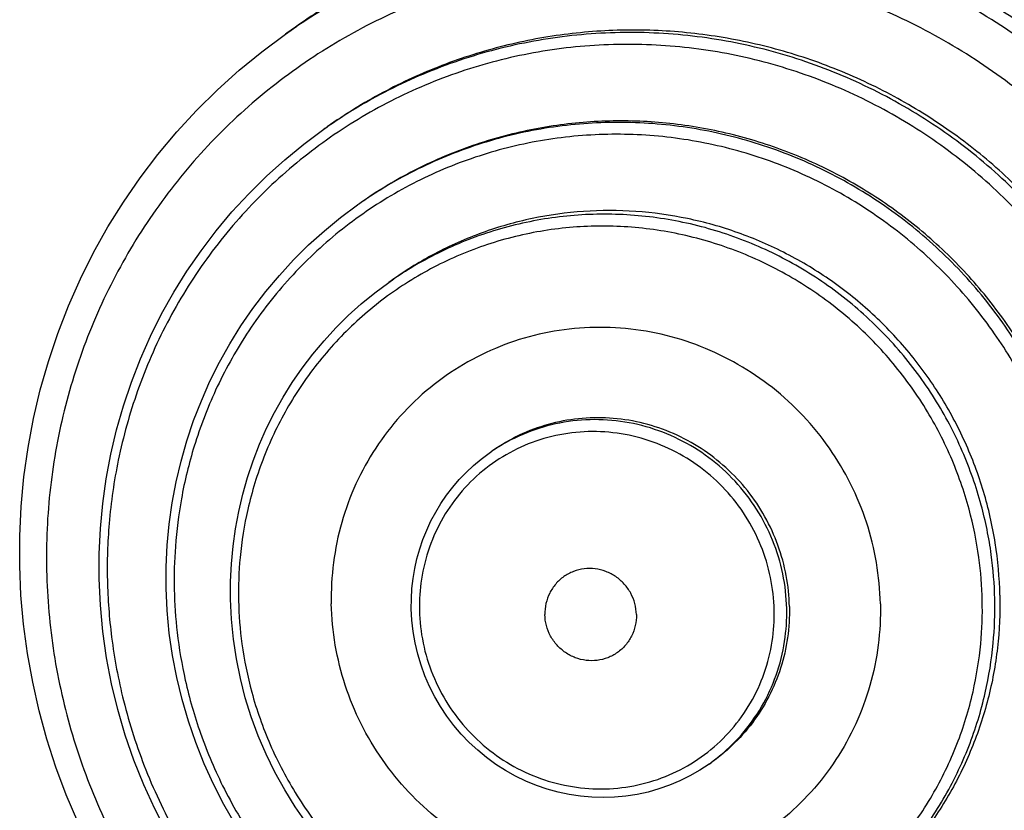
# Model space of a CAD drawing. Units: millimetres. Extents: x -105 to 105, y -44 to 44.
# Drawn here: x -11 to 10, y -3 to 14 of the extents above; entities that cross this region are included whole.
import ezdxf

# ---------------------------------------------------------------- set-up
doc = ezdxf.new("R2010")
doc.units = ezdxf.units.MM
doc.header["$LTSCALE"] = 36.425481
doc.layers.get('0').update_dxf_attribs({"linetype": 'CONTINUOUS'})

msp = doc.modelspace()

# ---------------------------------------------------------------- linework, layer by layer
at = {"color": 7, "linetype": 'CONTINUOUS'}
for p, q in [((-5.126, 13.589), (-4.881, 13.762)), ((-4.299, 11.541), (-4.226, 11.593)), ((-3.572, 9.912), (-3.526, 9.944)), ((-2.902, 8.243), (-2.791, 8.321)), ((-0.741, 4.565), (-0.682, 4.607)), ((3.994, -2.13), (4.052, -2.089))]:
    msp.add_line(p, q, dxfattribs=at)
at = {"color": 9, "linetype": 'CONTINUOUS'}
msp.add_line((-0.741, 4.565), (-0.741, 4.565), dxfattribs=at)
at = {"color": 7, "linetype": 'CONTINUOUS'}
for points in [[(-10.846, 2.137), (-10.845, 2.777), (-10.815, 3.416), (-10.755, 4.052), (-10.667, 4.685), (-10.549, 5.311), (-10.403, 5.931), (-10.229, 6.543), (-10.026, 7.146), (-9.796, 7.738), (-9.54, 8.318), (-9.256, 8.885), (-8.947, 9.438), (-8.613, 9.975), (-8.254, 10.496), (-7.871, 10.999), (-7.466, 11.483), (-7.038, 11.948), (-6.59, 12.391), (-6.121, 12.813), (-5.633, 13.213), (-5.126, 13.589)], [(-9.132, 1.859), (-9.132, 2.4), (-9.106, 2.94), (-9.056, 3.478), (-8.981, 4.012), (-8.882, 4.542), (-8.759, 5.066), (-8.611, 5.584), (-8.44, 6.093), (-8.246, 6.594), (-8.029, 7.084), (-7.79, 7.563), (-7.529, 8.031), (-7.246, 8.485), (-6.943, 8.925), (-6.62, 9.351), (-6.277, 9.76), (-5.916, 10.153), (-5.536, 10.528), (-5.14, 10.885), (-4.727, 11.223), (-4.299, 11.541)], [(-7.692, 1.659), (-7.691, 2.12), (-7.669, 2.581), (-7.626, 3.039), (-7.563, 3.495), (-7.478, 3.946), (-7.373, 4.393), (-7.247, 4.834), (-7.102, 5.268), (-6.936, 5.695), (-6.751, 6.113), (-6.547, 6.522), (-6.324, 6.92), (-6.084, 7.307), (-5.825, 7.683), (-5.55, 8.045), (-5.257, 8.394), (-4.949, 8.729), (-4.626, 9.049), (-4.288, 9.353), (-3.937, 9.641), (-3.572, 9.912)], [(-6.308, 1.418), (-6.308, 1.8), (-6.29, 2.181), (-6.254, 2.56), (-6.202, 2.936), (-6.132, 3.31), (-6.045, 3.679), (-5.941, 4.044), (-5.82, 4.403), (-5.684, 4.756), (-5.531, 5.101), (-5.362, 5.439), (-5.178, 5.769), (-4.979, 6.089), (-4.765, 6.399), (-4.537, 6.699), (-4.295, 6.988), (-4.041, 7.264), (-3.773, 7.529), (-3.494, 7.78), (-3.203, 8.018), (-2.902, 8.243)], [(-2.416, 1.211), (-2.415, 1.43), (-2.402, 1.648), (-2.377, 1.865), (-2.341, 2.08), (-2.294, 2.292), (-2.235, 2.502), (-2.165, 2.707), (-2.084, 2.909), (-1.993, 3.105), (-1.891, 3.296), (-1.779, 3.481), (-1.657, 3.659), (-1.525, 3.831), (-1.385, 3.995), (-1.236, 4.15), (-1.078, 4.298), (-0.913, 4.436), (-0.741, 4.565)], [(-9.596, -3.376), (-9.844, -2.793), (-10.065, -2.199), (-10.259, -1.596), (-10.427, -0.986), (-10.566, -0.369), (-10.678, 0.253), (-10.762, 0.879), (-10.818, 1.507), (-10.846, 2.137)], [(-7.678, -3.609), (-7.939, -3.099), (-8.176, -2.578), (-8.387, -2.046), (-8.573, -1.506), (-8.733, -0.957), (-8.867, -0.402), (-8.974, 0.159), (-9.054, 0.723), (-9.107, 1.29), (-9.132, 1.859)], [(-6.209, -3.425), (-6.452, -3.001), (-6.674, -2.567), (-6.876, -2.123), (-7.056, -1.67), (-7.215, -1.209), (-7.351, -0.741), (-7.465, -0.268), (-7.556, 0.21), (-7.625, 0.691), (-7.67, 1.174), (-7.692, 1.659)], [(-4.667, -3.408), (-4.913, -3.053), (-5.142, -2.685), (-5.351, -2.307), (-5.541, -1.919), (-5.711, -1.522), (-5.86, -1.116), (-5.989, -0.704), (-6.096, -0.287), (-6.182, 0.135), (-6.246, 0.561), (-6.288, 0.989), (-6.308, 1.418)], [(3.994, -2.13), (3.792, -2.264), (3.582, -2.385), (3.365, -2.493), (3.141, -2.587), (2.913, -2.668), (2.679, -2.734), (2.442, -2.786), (2.201, -2.823), (1.959, -2.846), (1.715, -2.854), (1.471, -2.847), (1.227, -2.825), (0.985, -2.789), (0.745, -2.738), (0.508, -2.672), (0.276, -2.592), (0.048, -2.499), (-0.174, -2.391), (-0.389, -2.271), (-0.597, -2.138), (-0.797, -1.992), (-0.988, -1.835), (-1.17, -1.667), (-1.341, -1.488), (-1.502, -1.299), (-1.651, -1.101), (-1.788, -0.895), (-1.912, -0.681), (-2.024, -0.459), (-2.122, -0.232), (-2.207, 0), (-2.278, 0.237), (-2.334, 0.477), (-2.376, 0.721), (-2.403, 0.965), (-2.416, 1.211)]]:
    msp.add_lwpolyline(points, dxfattribs=at)
for points, knots in [([(16.989, 2.331), (16.978, 2.851), (16.898, 3.892), (16.605, 5.431), (16.144, 6.931), (15.521, 8.374), (14.742, 9.74), (13.819, 11.013), (12.762, 12.177), (11.585, 13.218), (10.302, 14.121), (8.93, 14.877), (7.486, 15.474), (5.988, 15.907), (4.455, 16.168), (2.907, 16.256), (1.361, 16.169), (-0.161, 15.907), (-1.641, 15.475), (-3.06, 14.878), (-4.128, 14.276), (-4.718, 13.878), (-4.881, 13.763)], [0, 0, 0, 0, 0.051715, 0.103539, 0.155453, 0.207433, 0.259453, 0.311484, 0.363497, 0.415465, 0.467361, 0.519162, 0.570851, 0.622416, 0.67385, 0.725154, 0.776335, 0.827405, 0.878384, 0.929296, 0.980167, 1, 1, 1, 1]), ([(14.286, 1.917), (14.275, 2.391), (14.198, 3.34), (13.914, 4.74), (13.464, 6.099), (12.857, 7.397), (12.1, 8.615), (11.206, 9.735), (10.186, 10.742), (9.055, 11.62), (7.831, 12.356), (6.531, 12.941), (5.173, 13.364), (3.778, 13.621), (2.366, 13.707), (0.958, 13.622), (-0.427, 13.365), (-1.767, 12.942), (-3.045, 12.356), (-3.843, 11.863), (-4.226, 11.593)], [0, 0, 0, 0, 0.055698, 0.11152, 0.167443, 0.223435, 0.279464, 0.335493, 0.391486, 0.44741, 0.503233, 0.558932, 0.61449, 0.669896, 0.725152, 0.780264, 0.83525, 0.890134, 0.944947, 1, 1, 1, 1]), ([(12.252, 1.698), (12.243, 2.135), (12.167, 3.012), (11.885, 4.301), (11.439, 5.546), (10.837, 6.725), (10.089, 7.818), (9.208, 8.806), (8.209, 9.673), (7.109, 10.403), (5.926, 10.985), (4.682, 11.408), (3.397, 11.665), (2.093, 11.751), (0.792, 11.665), (-0.482, 11.409), (-1.709, 10.986), (-2.721, 10.478), (-3.308, 10.099), (-3.526, 9.944)], [0, 0, 0, 0, 0.060345, 0.120833, 0.181434, 0.242107, 0.302809, 0.363494, 0.424116, 0.484635, 0.545016, 0.605236, 0.66528, 0.725145, 0.784844, 0.844396, 0.903834, 0.963198, 1, 1, 1, 1]), ([(10.253, 1.503), (10.245, 1.88), (10.177, 2.636), (9.924, 3.747), (9.525, 4.815), (8.985, 5.822), (8.317, 6.749), (7.531, 7.578), (6.643, 8.294), (5.668, 8.884), (4.626, 9.336), (3.536, 9.642), (2.417, 9.797), (1.291, 9.797), (0.179, 9.643), (-0.899, 9.337), (-1.898, 8.895), (-2.51, 8.519), (-2.791, 8.32)], [0, 0, 0, 0, 0.062972, 0.126099, 0.189345, 0.252663, 0.316005, 0.379316, 0.442547, 0.505654, 0.568601, 0.631364, 0.693933, 0.756312, 0.818519, 0.880586, 0.942555, 1, 1, 1, 1]), ([(7.68, 1.32), (7.674, 1.617), (7.617, 2.212), (7.401, 3.083), (7.059, 3.914), (6.6, 4.687), (6.032, 5.385), (5.37, 5.993), (4.627, 6.496), (3.821, 6.884), (2.968, 7.147), (2.089, 7.281), (1.202, 7.281), (0.328, 7.148), (-0.514, 6.884), (-1.305, 6.497), (-2.027, 5.993), (-2.664, 5.385), (-3.202, 4.686), (-3.628, 3.912), (-3.934, 3.08), (-4.113, 2.209), (-4.144, 1.616), (-4.138, 1.32)], [0, 0, 0, 0, 0.047885, 0.095897, 0.144001, 0.192154, 0.240309, 0.288419, 0.33644, 0.384337, 0.432085, 0.479672, 0.527101, 0.574387, 0.621561, 0.668663, 0.715738, 0.762835, 0.810001, 0.857277, 0.904692, 0.952266, 1, 1, 1, 1]), ([(5.723, 1.259), (5.718, 1.483), (5.671, 1.933), (5.493, 2.587), (5.211, 3.205), (4.832, 3.77), (4.368, 4.266), (3.831, 4.681), (3.235, 5.002), (2.597, 5.222), (1.934, 5.333), (1.264, 5.333), (0.605, 5.222), (-0.024, 5.003), (-0.443, 4.772), (-0.654, 4.627), (-0.682, 4.607)], [0, 0, 0, 0, 0.076253, 0.152724, 0.229342, 0.30602, 0.382666, 0.459192, 0.53552, 0.611595, 0.687389, 0.762904, 0.838171, 0.913251, 0.988223, 1, 1, 1, 1]), ([(2.428, 1.088), (2.427, 1.168), (2.404, 1.329), (2.314, 1.554), (2.174, 1.753), (1.991, 1.913), (1.777, 2.025), (1.543, 2.083), (1.303, 2.083), (1.071, 2.026), (0.861, 1.913), (0.685, 1.753), (0.553, 1.554), (0.473, 1.328), (0.457, 1.168), (0.459, 1.088)], [0, 0, 0, 0, 0.077421, 0.155118, 0.232915, 0.310614, 0.388036, 0.465068, 0.541684, 0.617951, 0.694021, 0.770091, 0.846357, 0.92297, 1, 1, 1, 1]), ([(14.286, 1.917), (14.296, 1.444), (14.259, 0.498), (14.035, -0.903), (13.644, -2.262), (13.092, -3.561), (12.387, -4.78), (11.539, -5.901), (10.563, -6.906), (9.836, -7.491), (9.457, -7.759)], [0, 0, 0, 0, 0.126119, 0.251895, 0.377328, 0.502437, 0.62726, 0.751852, 0.876282, 1, 1, 1, 1]), ([(12.252, 1.698), (12.261, 1.261), (12.223, 0.387), (11.996, -0.902), (11.604, -2.148), (11.052, -3.328), (10.35, -4.421), (9.511, -5.411), (8.747, -6.099), (8.27, -6.454), (8.137, -6.549)], [0, 0, 0, 0, 0.136617, 0.272831, 0.408645, 0.544087, 0.679214, 0.814102, 0.948845, 1, 1, 1, 1]), ([(10.253, 1.503), (10.261, 1.126), (10.226, 0.372), (10.021, -0.739), (9.667, -1.808), (9.17, -2.816), (8.541, -3.743), (7.79, -4.573), (7.197, -5.068), (6.872, -5.299), (6.851, -5.315)], [0, 0, 0, 0, 0.142549, 0.284658, 0.426333, 0.567611, 0.708557, 0.849265, 0.989844, 1, 1, 1, 1]), ([(7.68, 1.32), (7.686, 1.024), (7.655, 0.43), (7.476, -0.441), (7.17, -1.272), (6.744, -2.047), (6.206, -2.745), (5.569, -3.353), (4.847, -3.857), (4.056, -4.245), (3.214, -4.508), (2.34, -4.641), (1.453, -4.641), (0.574, -4.507), (-0.278, -4.244), (-1.085, -3.856), (-1.828, -3.353), (-2.49, -2.746), (-3.057, -2.047), (-3.517, -1.274), (-3.859, -0.443), (-4.074, 0.428), (-4.131, 1.023), (-4.138, 1.32)], [0, 0, 0, 0, 0.047734, 0.095308, 0.142723, 0.189999, 0.237165, 0.284262, 0.331337, 0.378439, 0.425613, 0.472899, 0.520328, 0.567915, 0.615663, 0.66356, 0.711581, 0.759691, 0.807846, 0.855999, 0.904103, 0.952115, 1, 1, 1, 1]), ([(2.428, 1.088), (2.43, 1.009), (2.414, 0.849), (2.334, 0.623), (2.202, 0.424), (2.026, 0.264), (1.816, 0.151), (1.584, 0.093), (1.344, 0.093), (1.11, 0.151), (0.896, 0.264), (0.713, 0.424), (0.573, 0.622), (0.483, 0.848), (0.46, 1.008), (0.459, 1.088)], [0, 0, 0, 0, 0.07703, 0.153643, 0.229909, 0.305979, 0.382049, 0.458316, 0.534932, 0.611964, 0.689386, 0.767085, 0.844882, 0.922579, 1, 1, 1, 1]), ([(5.723, 1.259), (5.727, 1.035), (5.7, 0.587), (5.55, -0.067), (5.294, -0.686), (4.94, -1.251), (4.52, -1.722), (4.204, -1.981), (4.052, -2.089)], [0, 0, 0, 0, 0.172489, 0.344333, 0.515558, 0.686258, 0.856586, 1, 1, 1, 1])]:
    msp.add_open_spline(points, degree=3, knots=knots, dxfattribs=at)
at = {"color": 9, "linetype": 'CONTINUOUS'}
for points, knots in [([(16.744, 2.158), (16.73, 2.789), (16.618, 4.054), (16.195, 5.913), (15.526, 7.704), (14.623, 9.394), (13.502, 10.949), (12.185, 12.34), (10.694, 13.542), (9.061, 14.531), (7.313, 15.29), (5.484, 15.804), (3.607, 16.064), (1.719, 16.065), (-0.148, 15.806), (-1.956, 15.292), (-3.538, 14.592), (-4.483, 14.026), (-4.879, 13.76)], [0, 0, 0, 0, 0.063441, 0.127042, 0.190928, 0.254962, 0.318923, 0.382969, 0.446803, 0.510654, 0.57419, 0.637702, 0.700851, 0.763977, 0.826761, 0.889569, 0.952117, 1, 1, 1, 1]), ([(15.847, 2.04), (15.835, 2.638), (15.728, 3.836), (15.328, 5.596), (14.695, 7.293), (13.839, 8.893), (12.777, 10.366), (11.53, 11.683), (10.118, 12.822), (8.572, 13.758), (6.916, 14.477), (5.184, 14.964), (3.406, 15.21), (1.618, 15.211), (-0.15, 14.965), (-1.862, 14.479), (-3.489, 13.76), (-4.997, 12.823), (-6.361, 11.684), (-7.553, 10.365), (-8.552, 8.891), (-9.34, 7.29), (-9.901, 5.592), (-10.225, 3.831), (-10.28, 2.637), (-10.267, 2.04)], [0, 0, 0, 0, 0.043602, 0.087315, 0.131224, 0.175234, 0.219194, 0.263212, 0.307085, 0.35097, 0.394638, 0.438289, 0.481691, 0.525077, 0.568228, 0.611395, 0.654385, 0.697444, 0.740409, 0.783503, 0.826592, 0.869849, 0.913176, 0.956523, 1, 1, 1, 1]), ([(14.212, 1.865), (14.203, 2.282), (14.137, 3.172), (13.873, 4.574), (13.394, 6.062), (12.681, 7.551), (11.752, 8.954), (10.632, 10.221), (9.346, 11.321), (7.923, 12.228), (6.389, 12.926), (4.779, 13.398), (3.121, 13.637), (1.453, 13.636), (-0.195, 13.396), (-1.786, 12.922), (-3.123, 12.301), (-3.904, 11.815), (-4.206, 11.606)], [0, 0, 0, 0, 0.049249, 0.1051, 0.167997, 0.233166, 0.299374, 0.365881, 0.432141, 0.498443, 0.564406, 0.630339, 0.695891, 0.761404, 0.826562, 0.891736, 0.956641, 1, 1, 1, 1]), ([(13.943, 1.83), (13.934, 2.239), (13.87, 3.112), (13.611, 4.488), (13.14, 5.948), (12.44, 7.409), (11.53, 8.786), (10.431, 10.029), (9.169, 11.109), (7.772, 11.999), (6.267, 12.683), (4.687, 13.147), (3.06, 13.381), (1.423, 13.38), (-0.194, 13.145), (-1.755, 12.68), (-3.231, 11.993), (-4.59, 11.101), (-5.806, 10.02), (-6.851, 8.774), (-7.701, 7.396), (-8.336, 5.935), (-8.742, 4.477), (-8.94, 3.106), (-8.968, 2.237), (-8.959, 1.83)], [0, 0, 0, 0, 0.034036, 0.072635, 0.116103, 0.161142, 0.206898, 0.252862, 0.298654, 0.344476, 0.390063, 0.435629, 0.480933, 0.526209, 0.571239, 0.616282, 0.661138, 0.706078, 0.750915, 0.795921, 0.84079, 0.885055, 0.927915, 0.966136, 1, 1, 1, 1]), ([(12.206, 1.665), (12.199, 1.982), (12.153, 2.654), (11.973, 3.718), (11.64, 4.88), (11.117, 6.107), (10.382, 7.338), (9.443, 8.498), (8.327, 9.524), (7.073, 10.375), (5.712, 11.03), (4.272, 11.475), (2.789, 11.7), (1.291, 11.699), (-0.183, 11.473), (-1.604, 11.025), (-2.64, 10.515), (-3.196, 10.166), (-3.331, 10.076)], [0, 0, 0, 0, 0.044257, 0.093978, 0.150511, 0.212849, 0.279786, 0.350154, 0.42068, 0.490887, 0.561116, 0.630911, 0.700692, 0.770015, 0.839356, 0.90831, 0.977374, 1, 1, 1, 1]), ([(11.937, 1.63), (11.93, 1.94), (11.885, 2.597), (11.709, 3.637), (11.384, 4.774), (10.872, 5.974), (10.153, 7.178), (9.235, 8.312), (8.143, 9.316), (6.917, 10.148), (5.586, 10.789), (4.178, 11.224), (2.727, 11.443), (1.262, 11.443), (-0.179, 11.221), (-1.569, 10.784), (-2.873, 10.141), (-4.063, 9.307), (-5.111, 8.301), (-5.98, 7.164), (-6.644, 5.96), (-7.102, 4.763), (-7.378, 3.629), (-7.508, 2.592), (-7.525, 1.938), (-7.518, 1.63)], [0, 0, 0, 0, 0.030311, 0.064365, 0.103084, 0.145779, 0.191623, 0.239818, 0.28812, 0.336204, 0.384304, 0.432106, 0.479899, 0.527377, 0.574868, 0.622095, 0.669396, 0.716531, 0.763821, 0.811009, 0.855937, 0.897903, 0.936097, 0.969838, 1, 1, 1, 1]), ([(10.142, 1.425), (10.136, 1.745), (10.082, 2.427), (9.864, 3.5), (9.465, 4.637), (8.87, 5.767), (8.093, 6.818), (7.158, 7.744), (6.091, 8.515), (4.922, 9.111), (3.677, 9.516), (2.39, 9.721), (1.09, 9.721), (-0.189, 9.515), (-1.417, 9.108), (-2.268, 8.664), (-2.709, 8.375), (-2.791, 8.319)], [0, 0, 0, 0, 0.05375, 0.114737, 0.183571, 0.255362, 0.328627, 0.402294, 0.475603, 0.548948, 0.621831, 0.694682, 0.767052, 0.839421, 0.911388, 0.983473, 1, 1, 1, 1]), ([(9.873, 1.389), (9.867, 1.701), (9.814, 2.365), (9.602, 3.41), (9.214, 4.516), (8.635, 5.616), (7.878, 6.639), (6.968, 7.54), (5.93, 8.291), (4.792, 8.871), (3.581, 9.265), (2.328, 9.465), (1.062, 9.465), (-0.183, 9.264), (-1.378, 8.868), (-2.492, 8.287), (-3.498, 7.535), (-4.37, 6.632), (-5.081, 5.607), (-5.612, 4.507), (-5.951, 3.402), (-6.118, 2.36), (-6.141, 1.699), (-6.135, 1.389)], [0, 0, 0, 0, 0.037033, 0.079052, 0.126478, 0.175942, 0.22642, 0.277176, 0.327685, 0.378219, 0.428435, 0.478629, 0.528491, 0.578352, 0.627937, 0.677602, 0.727094, 0.776781, 0.826238, 0.874813, 0.921553, 0.963151, 1, 1, 1, 1]), ([(5.664, 1.218), (5.659, 1.468), (5.602, 1.971), (5.381, 2.697), (5.033, 3.373), (4.568, 3.976), (4.003, 4.485), (3.355, 4.883), (2.647, 5.156), (1.903, 5.294), (1.15, 5.292), (0.413, 5.149), (-0.199, 4.904), (-0.55, 4.695), (-0.682, 4.606)], [0, 0, 0, 0, 0.085925, 0.172118, 0.258504, 0.345015, 0.431506, 0.517742, 0.604133, 0.689857, 0.775536, 0.860591, 0.945719, 1, 1, 1, 1]), ([(5.395, 1.182), (5.39, 1.419), (5.336, 1.895), (5.128, 2.581), (4.798, 3.22), (4.359, 3.791), (3.824, 4.272), (3.211, 4.649), (2.542, 4.907), (1.838, 5.038), (1.126, 5.035), (0.428, 4.9), (-0.229, 4.637), (-0.825, 4.255), (-1.337, 3.767), (-1.75, 3.19), (-2.047, 2.545), (-2.217, 1.867), (-2.247, 1.406), (-2.242, 1.182)], [0, 0, 0, 0, 0.059165, 0.118514, 0.177996, 0.237564, 0.297118, 0.356498, 0.415983, 0.47501, 0.534005, 0.59257, 0.651187, 0.709543, 0.768087, 0.826604, 0.885408, 0.944294, 1, 1, 1, 1]), ([(-10.267, 2.04), (-10.255, 1.442), (-10.148, 0.245), (-9.748, -1.515), (-9.115, -3.212), (-8.259, -4.812), (-7.197, -6.285), (-5.95, -7.603), (-4.539, -8.741), (-2.992, -9.678), (-1.336, -10.397), (0.396, -10.884), (2.174, -11.13), (3.962, -11.13), (5.73, -10.885), (7.442, -10.398), (9.068, -9.679), (10.577, -8.742), (11.94, -7.603), (13.133, -6.285), (14.132, -4.81), (14.92, -3.209), (15.481, -1.511), (15.805, 0.25), (15.86, 1.444), (15.847, 2.04)], [0, 0, 0, 0, 0.043602, 0.087315, 0.131224, 0.175234, 0.219194, 0.263212, 0.307085, 0.35097, 0.394638, 0.438289, 0.481691, 0.525077, 0.568228, 0.611395, 0.654385, 0.697444, 0.740409, 0.783503, 0.826592, 0.869849, 0.913176, 0.956523, 1, 1, 1, 1]), ([(-8.959, 1.83), (-8.95, 1.42), (-8.885, 0.547), (-8.626, -0.829), (-8.156, -2.288), (-7.456, -3.75), (-6.546, -5.126), (-5.446, -6.37), (-4.185, -7.449), (-2.788, -8.339), (-1.283, -9.024), (0.297, -9.487), (1.924, -9.721), (3.561, -9.721), (5.178, -9.485), (6.739, -9.02), (8.215, -8.334), (9.574, -7.442), (10.79, -6.36), (11.835, -5.114), (12.685, -3.736), (13.32, -2.275), (13.726, -0.818), (13.925, 0.554), (13.952, 1.422), (13.943, 1.83)], [0, 0, 0, 0, 0.034036, 0.072635, 0.116103, 0.161142, 0.206898, 0.252862, 0.298654, 0.344476, 0.390063, 0.435629, 0.480933, 0.526209, 0.571239, 0.616282, 0.661138, 0.706078, 0.750915, 0.795921, 0.84079, 0.885055, 0.927915, 0.966136, 1, 1, 1, 1]), ([(9.457, -7.758), (9.551, -7.691), (10.086, -7.293), (10.998, -6.482), (12.064, -5.212), (12.93, -3.807), (13.577, -2.318), (13.991, -0.833), (14.193, 0.565), (14.221, 1.45), (14.212, 1.865)], [0, 0, 0, 0, 0.031119, 0.178918, 0.327275, 0.47518, 0.621095, 0.762378, 0.888371, 1, 1, 1, 1]), ([(-7.518, 1.63), (-7.512, 1.32), (-7.467, 0.663), (-7.291, -0.378), (-6.965, -1.515), (-6.453, -2.714), (-5.735, -3.918), (-4.816, -5.053), (-3.724, -6.056), (-2.498, -6.888), (-1.167, -7.529), (0.241, -7.964), (1.692, -8.184), (3.156, -8.183), (4.598, -7.962), (5.988, -7.524), (7.292, -6.882), (8.482, -6.047), (9.53, -5.041), (10.399, -3.905), (11.063, -2.701), (11.521, -1.503), (11.796, -0.369), (11.927, 0.668), (11.944, 1.322), (11.937, 1.63)], [0, 0, 0, 0, 0.030311, 0.064365, 0.103084, 0.145779, 0.191623, 0.239818, 0.28812, 0.336204, 0.384304, 0.432106, 0.479899, 0.527377, 0.574868, 0.622095, 0.669396, 0.716531, 0.763821, 0.811009, 0.855937, 0.897903, 0.936097, 0.969838, 1, 1, 1, 1]), ([(8.285, -6.44), (8.408, -6.349), (8.919, -5.949), (9.745, -5.156), (10.633, -3.994), (11.312, -2.763), (11.781, -1.538), (12.062, -0.379), (12.196, 0.681), (12.213, 1.35), (12.206, 1.665)], [0, 0, 0, 0, 0.049292, 0.207895, 0.366156, 0.516837, 0.657585, 0.785679, 0.89884, 1, 1, 1, 1]), ([(-6.135, 1.389), (-6.128, 1.078), (-6.076, 0.414), (-5.863, -0.631), (-5.476, -1.737), (-4.896, -2.837), (-4.14, -3.86), (-3.23, -4.761), (-2.191, -5.512), (-1.053, -6.092), (0.158, -6.487), (1.411, -6.686), (2.677, -6.686), (3.921, -6.485), (5.117, -6.09), (6.23, -5.509), (7.237, -4.756), (8.108, -3.853), (8.82, -2.829), (9.351, -1.728), (9.69, -0.623), (9.856, 0.419), (9.88, 1.08), (9.873, 1.389)], [0, 0, 0, 0, 0.037033, 0.079052, 0.126478, 0.175942, 0.22642, 0.277176, 0.327685, 0.378219, 0.428435, 0.478629, 0.528491, 0.578352, 0.627937, 0.677602, 0.727094, 0.776781, 0.826238, 0.874813, 0.921553, 0.963151, 1, 1, 1, 1]), ([(6.85, -5.314), (7.043, -5.173), (7.565, -4.753), (8.329, -3.961), (9.06, -2.909), (9.606, -1.778), (9.954, -0.643), (10.125, 0.428), (10.149, 1.106), (10.142, 1.425)], [0, 0, 0, 0, 0.092121, 0.257414, 0.421942, 0.583539, 0.739029, 0.877413, 1, 1, 1, 1]), ([(-2.242, 1.182), (-2.237, 0.945), (-2.183, 0.47), (-1.975, -0.216), (-1.645, -0.856), (-1.206, -1.426), (-0.671, -1.908), (-0.058, -2.284), (0.611, -2.543), (1.315, -2.673), (2.027, -2.671), (2.725, -2.536), (3.382, -2.273), (3.978, -1.891), (4.49, -1.403), (4.903, -0.826), (5.2, -0.18), (5.37, 0.498), (5.4, 0.959), (5.395, 1.182)], [0, 0, 0, 0, 0.059165, 0.118514, 0.177996, 0.237564, 0.297118, 0.356498, 0.415983, 0.47501, 0.534005, 0.59257, 0.651187, 0.709543, 0.768087, 0.826604, 0.885408, 0.944294, 1, 1, 1, 1]), ([(4.15, -2.013), (4.346, -1.86), (4.707, -1.516), (5.144, -0.906), (5.458, -0.223), (5.637, 0.494), (5.669, 0.982), (5.664, 1.218)], [0, 0, 0, 0, 0.201557, 0.403022, 0.605476, 0.808211, 1, 1, 1, 1])]:
    msp.add_open_spline(points, degree=3, knots=knots, dxfattribs=at)
for points in [[(-4.879, 13.76), (-4.962, 13.704), (-5.045, 13.647), (-5.126, 13.589)], [(-4.206, 11.606), (-4.237, 11.584), (-4.268, 11.563), (-4.299, 11.541)], [(-3.384, 10.042), (-3.431, 10.009), (-3.479, 9.977), (-3.526, 9.944)], [(-3.331, 10.076), (-3.349, 10.065), (-3.366, 10.053), (-3.384, 10.042)], [(-3.526, 9.944), (-3.541, 9.933), (-3.557, 9.923), (-3.572, 9.912)], [(-2.791, 8.319), (-2.828, 8.294), (-2.865, 8.268), (-2.902, 8.242)], [(-0.682, 4.606), (-0.701, 4.593), (-0.721, 4.579), (-0.741, 4.565)], [(3.994, -2.13), (4.013, -2.116), (4.032, -2.102), (4.052, -2.088)], [(4.052, -2.088), (4.085, -2.064), (4.118, -2.039), (4.15, -2.013)]]:
    msp.add_open_spline(points, degree=3, dxfattribs=at)

doc.saveas('drawing.dxf')
